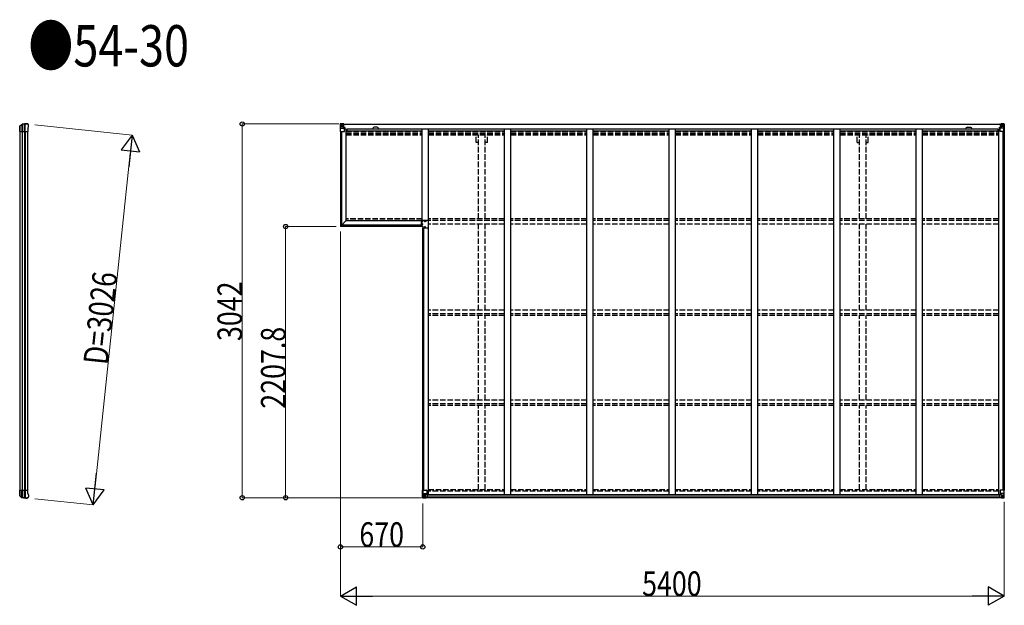
# Model space of a CAD drawing. Units: millimetres. Extents: x 0 to 67280, y 0 to 47520.
# Drawn here: x 47302 to 55314, y 12113 to 16879 of the extents above; entities that cross this region are included whole.
import ezdxf

# ---------------------------------------------------------------- set-up
doc = ezdxf.new("R2010")
doc.units = ezdxf.units.MM
doc.linetypes.add('YHIDDEN_1', pattern=[4, 3, -1])
for name, color, linetype, lineweight in [('FRONT_V1', 7, 'Continuous', 30), ('USER1', 3, 'Continuous', 13), ('YKK_11', 7, 'Continuous', 30), ('YKK_13', 4, 'Continuous', 30), ('YKK_A1', 4, 'Continuous', 30), ('YKK_D', 6, 'Continuous', 13)]:
    doc.layers.add(name, color=color, linetype=linetype, lineweight=lineweight)
doc.styles.add('text-b', font='extslim2.shx', dxfattribs={"width": 0.8, "bigfont": 'extfont2.shx'})

msp = doc.modelspace()

# ---------------------------------------------------------------- linework, layer by layer
at = {"layer": 'FRONT_V1', "ltscale": 1.5}
for p, q in [((49935, 16029.9), (55290, 16029.9)), ((49935, 16027.7), (55290, 16027.7)), ((49965, 15990.1), (55261, 15990.1)), ((49965, 15974.4), (50577.5, 15974.4)), ((50211, 16003.9), (50187, 16003.9)), ((50627.5, 15974.4), (51247.5, 15974.4)), ((51297.5, 15974.4), (51917.5, 15974.4)), ((51967.5, 15974.4), (52587.5, 15974.4)), ((52637.5, 15974.4), (53257.5, 15974.4)), ((53307.5, 15974.4), (53927.5, 15974.4)), ((53977.5, 15974.4), (54597.5, 15974.4)), ((54647.5, 15974.4), (55261, 15974.4)), ((55261, 15990.1), (55261, 15966.9))]:
    msp.add_line(p, q, dxfattribs=at)
at = {"layer": 'FRONT_V1'}
for p, q in [((55286, 12987.9), (50609, 12987.9)), ((55276, 13012.5), (50619, 13012.5)), ((55276, 13010.3), (50619, 13010.3)), ((55276, 13009.7), (50619, 13009.7)), ((55276, 12993.9), (50619, 12993.9))]:
    msp.add_line(p, q, dxfattribs=at)
at = {"layer": 'FRONT_V1', "ltscale": 1.5}
for centre, start, end in [((50187, 15990.9), 90, 183.52828), ((50211, 15990.9), 356.47172, 90)]:
    msp.add_arc(centre, 13, start, end, dxfattribs=at)
at = {"layer": 'YKK_11'}
for p, q in [((49935, 16029.9), (49935, 16027.1)), ((55290, 16027.1), (55290, 16029.9))]:
    msp.add_line(p, q, dxfattribs=at)
at = {"layer": 'YKK_13'}
for p, q in [((47303.5, 16015.2), (47320.6, 16027.1)), ((47304, 16014.2), (47321.2, 16025.5)), ((47324.1, 16026.3), (47324.1, 15968.9)), ((47340.7, 16028.8), (47340.7, 15968.9)), ((47346.5, 15968.9), (47346.5, 16029)), ((47363.2, 16031.9), (47365.1, 16031.8)), ((47367.8, 16030.1), (47367, 16030.9)), ((47371.7, 16026.2), (47367.8, 16030.1)), ((47371.7, 16026.2), (47371.7, 16026.2)), ((47302.2, 16004.7), (47302.3, 16004.9)), ((47302.2, 15979.2), (47302.2, 16004.7)), ((47302.3, 15978.9), (47302.2, 15979.2)), ((47302.3, 16004.9), (47302.3, 16012.7)), ((47302.3, 15968.9), (47302.3, 15978.9)), ((47302.3, 15968.9), (47367.2, 15968.9)), ((47302.5, 16012.5), (47302.5, 15968.9)), ((47319.6, 16024.4), (47319.6, 15968.9)), ((47367.2, 15995.6), (47372.9, 16007.9)), ((47367.2, 15995.6), (47367.2, 15968.9)), ((47372.9, 16007.9), (47372.9, 16007.9)), ((47373.2, 16009.1), (47373.2, 16022.7)), ((47373.2, 16022.7), (47373.2, 16022.7)), ((47373.2, 16009.1), (47373.2, 16009.1)), ((50570.5, 15234.7), (50570.5, 15194.7)), ((50581.5, 15234.7), (50570.5, 15234.7)), ((50628, 15245.7), (50581.5, 15245.7)), ((50581.5, 15234.7), (50581.5, 15245.7)), ((50598.5, 15241.7), (50598.8, 15241.7)), ((50598.5, 15235.7), (50598.8, 15235.7)), ((50628, 15183.7), (50628, 15245.7)), ((50581.5, 15194.7), (50570.5, 15194.7)), ((50574.5, 15215.4), (50574.5, 15217.7)), ((50580.5, 15217.7), (50580.5, 15215.4)), ((50581.5, 15194.7), (50581.5, 15183.7)), ((50581.5, 15183.7), (50628, 15183.7)), ((50602.5, 15193.7), (50602.1, 15193.7)), ((50602.5, 15187.7), (50602.1, 15187.7)), ((47302.3, 13038.8), (47302.2, 13038.6)), ((47302.2, 13038.6), (47302.2, 13013.1)), ((47302.2, 13013.1), (47302.3, 13012.8)), ((47302.3, 13048.8), (47367.2, 13048.8)), ((47302.3, 13048.8), (47302.3, 13038.8)), ((47302.3, 13012.8), (47302.3, 13005.1)), ((47302.5, 13005.2), (47302.5, 13048.8)), ((47303.5, 13002.6), (47320.6, 12990.6)), ((47304, 13003.6), (47321.2, 12992.3)), ((47319.6, 12993.4), (47319.6, 13048.8)), ((47324.1, 12991.5), (47324.1, 13048.8)), ((47340.7, 12988.9), (47340.7, 13048.8)), ((47346.5, 13048.8), (47346.5, 12988.8)), ((47363.2, 12985.8), (47365.1, 12986)), ((47367.8, 12987.6), (47367, 12986.8)), ((47367.2, 13022.2), (47367.2, 13048.8)), ((47367.2, 13022.2), (47372.9, 13009.9)), ((47371.7, 12991.5), (47367.8, 12987.6)), ((47371.7, 12991.5), (47371.7, 12991.5)), ((47372.9, 13009.9), (47372.9, 13009.9)), ((47373.2, 13008.6), (47373.2, 13008.6)), ((47373.2, 13008.6), (47373.2, 12995.1)), ((47373.2, 12995.1), (47373.2, 12995.1))]:
    msp.add_line(p, q, dxfattribs=at)
at = {"layer": 'YKK_13', "linetype": 'Continuous'}
for p, q in [((49910.5, 16029.9), (49910.5, 16029.8)), ((49910.5, 16029.8), (49910.5, 15969.1)), ((49911.4, 16030.9), (49920.5, 16031.4)), ((49911.4, 16030.9), (49911.4, 16030.9)), ((49911.4, 16030.8), (49911.4, 16030.9)), ((49920.4, 16031.2), (49912.4, 16030.8)), ((49913.3, 16029.8), (49913.3, 16029.7)), ((49913.3, 15969.1), (49913.3, 16029.7)), ((49917.3, 16026.4), (49914.5, 16030)), ((49920.5, 16031.4), (49932.5, 16032.1)), ((49932.5, 16032), (49920.5, 16031.3)), ((49939, 16032.5), (49932.5, 16032.1)), ((49932.5, 16006.1), (49932.5, 16032.1)), ((49932.5, 16031.3), (49939, 16031.7)), ((49934, 16026.4), (49932.5, 16026.4)), ((49939, 16031.1), (49934, 16031.1)), ((49934, 16031.1), (49934, 16005.7)), ((49939, 16030.7), (49934, 16030.6)), ((49934.5, 16026.1), (49934, 16026.1)), ((49934.1, 16024.8), (49938, 16024.8)), ((49934.4, 16025), (49934.4, 16025.2)), ((49934.4, 16025.2), (49934.5, 16025.2)), ((49934.5, 16025), (49934.4, 16025)), ((49942.5, 16027.1), (49934.5, 16027.1)), ((49934.5, 16027.1), (49934.5, 16025.2)), ((49942.5, 16027.1), (49934.5, 16027.1)), ((49934.5, 16026.1), (49942.5, 16026.1)), ((49944.5, 16025.2), (49934.5, 16025.2)), ((49949.5, 16025.1), (49934.5, 16025)), ((49938, 16005), (49938, 16025)), ((49939, 16031.7), (49939, 16032.5)), ((49939, 16031.1), (49939, 16031.7)), ((49939, 16031.1), (49939, 16030.7)), ((49939, 16030.7), (49939, 16029.9)), ((49942.5, 16026.1), (49942.5, 16027.7)), ((49944, 16030.3), (49944, 16029.9)), ((49944.3, 16030.3), (49944, 16030.3)), ((49944.3, 16030.3), (49945.9, 16029.9)), ((49944.5, 16026.8), (49949.5, 16026.8)), ((49944.5, 16025.2), (49944.5, 16026.8)), ((49944.5, 16025.2), (49950.5, 16025.3)), ((49944.5, 16025.2), (49944.5, 16025.2)), ((49949.5, 16027.7), (49949.5, 16026.8)), ((49949.5, 16026.8), (49950.5, 16026.8)), ((49950.5, 16026.8), (49950.5, 16027.7)), ((49950.5, 16026.8), (49950.5, 16025.3)), ((49950.5, 16025.2), (49950.5, 16025.3)), ((55274.5, 16026.8), (55274.5, 16027.7)), ((55275.5, 16026.8), (55274.5, 16026.8)), ((55274.5, 16026.8), (55274.5, 16025.3)), ((55280.5, 16025.2), (55274.5, 16025.3)), ((55274.5, 16025.2), (55274.5, 16025.3)), ((55275.5, 16027.7), (55275.5, 16026.8)), ((55280.5, 16026.8), (55275.5, 16026.8)), ((55275.5, 16025.1), (55290.5, 16025)), ((55280.7, 16030.3), (55279, 16029.9)), ((55280.5, 16025.2), (55280.5, 16026.8)), ((55280.5, 16025.2), (55290.5, 16025.2)), ((55280.5, 16025.2), (55280.5, 16025.2)), ((55280.7, 16030.3), (55281, 16030.3)), ((55281, 16030.3), (55281, 16029.9)), ((55282.5, 16026.1), (55282.5, 16027.7)), ((55282.5, 16027.1), (55290.5, 16027.1)), ((55282.5, 16027.1), (55290.5, 16027.1)), ((55290.5, 16026.1), (55282.5, 16026.1)), ((55286, 16032.5), (55292.5, 16032.1)), ((55286, 16031.7), (55286, 16032.5)), ((55292.5, 16031.3), (55286, 16031.7)), ((55286, 16031.1), (55286, 16031.7)), ((55286, 16031.1), (55291, 16031.1)), ((55286, 16031.1), (55286, 16030.7)), ((55286, 16030.7), (55291, 16030.6)), ((55286, 16030.7), (55286, 16029.9)), ((55287, 16005), (55287, 16025)), ((55290.8, 16024.8), (55287, 16024.8)), ((55290.5, 16027.1), (55290.5, 16025.2)), ((55290.5, 16026.1), (55291, 16026.1)), ((55290.5, 16025), (55290.5, 16025.2)), ((55290.5, 16025.2), (55290.5, 16025.2)), ((55290.5, 16025), (55290.5, 16025)), ((55291, 16031.1), (55291, 16005.7)), ((55291, 16026.4), (55292.5, 16026.4)), ((55292.5, 16006.1), (55292.5, 16032.1)), ((55304.5, 16031.4), (55292.5, 16032.1)), ((55292.5, 16032), (55304.5, 16031.3)), ((55313.5, 16030.9), (55304.5, 16031.4)), ((55304.5, 16031.2), (55312.5, 16030.8)), ((55307.6, 16026.4), (55310.4, 16030)), ((55311.6, 16029.8), (55311.6, 16029.7)), ((55311.6, 15969.1), (55311.6, 16029.7)), ((55313.5, 16030.9), (55313.5, 16030.9)), ((55313.5, 16030.8), (55313.5, 16030.9)), ((55314.5, 16029.9), (55314.5, 16029.8)), ((55314.5, 16029.8), (55314.5, 15969.1)), ((49910.5, 15969.1), (49913.3, 15969.1)), ((49913.3, 15969.1), (49943.5, 15969.1)), ((49913.8, 15996), (49918, 16008.1)), ((49913.8, 15996), (49920.5, 15995.8)), ((49918.1, 16022.9), (49920.5, 16022.9)), ((49918.1, 16009.4), (49918.1, 16022.9)), ((49920.5, 16009.3), (49918.1, 16009.4)), ((49920.5, 16022.9), (49932.5, 16022.9)), ((49920.5, 16009.3), (49932.5, 16009.3)), ((49920.5, 16009.3), (49920.5, 16009.3)), ((49920.5, 15995.8), (49944.5, 15995.8)), ((49923.1, 16016.7), (49923.1, 16017.6)), ((49923.1, 16017.6), (49924, 16017.6)), ((49924, 16016.7), (49923.1, 16016.7)), ((49925, 16018.6), (49925, 16019.5)), ((49925, 16019.5), (49925.9, 16019.5)), ((49925, 16014.7), (49925, 16015.7)), ((49925.9, 16014.7), (49925, 16014.7)), ((49925.9, 16019.5), (49925.9, 16018.6)), ((49925.9, 16015.7), (49925.9, 16014.7)), ((49926.9, 16017.6), (49927.9, 16017.6)), ((49927.9, 16016.7), (49926.9, 16016.7)), ((49927.9, 16017.6), (49927.9, 16016.7)), ((49931.5, 16022.9), (49932.5, 16022.9)), ((49934, 16022.9), (49932.5, 16022.9)), ((49934, 16009.3), (49932.5, 16009.3)), ((49933.3, 16005.8), (49943.6, 16004.1)), ((49933.3, 16005.2), (49933.3, 16005.8)), ((49943.6, 16003.5), (49933.3, 16005.2)), ((49938, 16021.2), (49934, 16021.2)), ((49938, 16012.9), (49934, 16012.9)), ((49943.6, 16004.1), (49943.6, 16003.5)), ((49943.9, 16004.1), (49948, 16004)), ((49944.5, 15970.1), (49944.5, 16003.2)), ((49948, 16002.3), (49944.5, 16002.3)), ((49949, 15992.1), (49944.5, 15992.1)), ((49948, 16004), (49948, 16002.3)), ((49949, 16004), (49948, 16004)), ((49948, 16002.3), (49949, 16002.3)), ((49949, 15987.8), (49949, 16004)), ((55276, 16004), (55277, 16004)), ((55276, 15987.8), (55276, 16004)), ((55277, 16002.3), (55276, 16002.3)), ((55276, 15992.1), (55280.5, 15992.1)), ((55281, 16004.1), (55277, 16004)), ((55277, 16004), (55277, 16002.3)), ((55277, 16002.3), (55280.5, 16002.3)), ((55280.5, 15970.1), (55280.5, 16003.2)), ((55304.5, 15995.8), (55280.5, 15995.8)), ((55291.6, 16005.8), (55281.3, 16004.1)), ((55281.3, 16003.5), (55291.6, 16005.2)), ((55281.3, 16004.1), (55281.3, 16003.5)), ((55311.6, 15969.1), (55281.5, 15969.1)), ((55287, 16021.2), (55291, 16021.2)), ((55287, 16012.9), (55291, 16012.9)), ((55291, 16022.9), (55292.5, 16022.9)), ((55291, 16009.3), (55292.5, 16009.3)), ((55291.6, 16005.2), (55291.6, 16005.8)), ((55293.5, 16022.9), (55292.5, 16022.9)), ((55304.5, 16022.9), (55292.5, 16022.9)), ((55304.5, 16009.3), (55292.5, 16009.3)), ((55298, 16017.6), (55297.1, 16017.6)), ((55297.1, 16017.6), (55297.1, 16016.7)), ((55297.1, 16016.7), (55298, 16016.7)), ((55299.9, 16019.5), (55299, 16019.5)), ((55299, 16019.5), (55299, 16018.6)), ((55299, 16015.7), (55299, 16014.7)), ((55299, 16014.7), (55299.9, 16014.7)), ((55299.9, 16018.6), (55299.9, 16019.5)), ((55299.9, 16014.7), (55299.9, 16015.7)), ((55301.9, 16017.6), (55300.9, 16017.6)), ((55300.9, 16016.7), (55301.9, 16016.7)), ((55301.9, 16016.7), (55301.9, 16017.6)), ((55306.8, 16022.9), (55304.5, 16022.9)), ((55304.5, 16009.3), (55306.8, 16009.4)), ((55304.5, 16009.3), (55304.5, 16009.3)), ((55311.1, 15996), (55304.5, 15995.8)), ((55306.8, 16009.4), (55306.8, 16022.9)), ((55311.1, 15996), (55306.9, 16008.1)), ((55314.5, 15969.1), (55311.6, 15969.1)), ((50580.5, 13049.7), (50613.5, 13049.7)), ((50580.5, 12989), (50580.5, 13049.7)), ((50581.4, 12988), (50590.5, 12987.4)), ((50581.4, 12988), (50581.4, 12988)), ((50590.4, 12987.6), (50582.4, 12988.1)), ((50583.3, 13049.7), (50583.3, 12989.1)), ((50583.3, 12989.1), (50583.3, 12989.1)), ((50583.8, 13022.8), (50590.5, 13023)), ((50583.8, 13022.8), (50588, 13010.7)), ((50587.3, 12992.5), (50584.5, 12988.8)), ((50588.1, 13009.5), (50588.1, 12996)), ((50590.5, 13009.5), (50588.1, 13009.5)), ((50588.1, 12996), (50590.5, 12996)), ((50590.5, 13023), (50614.5, 13023)), ((50590.5, 13009.5), (50590.5, 13009.5)), ((50602.5, 13009.5), (50590.5, 13009.5)), ((50590.5, 12996), (50602.5, 12996)), ((50602.5, 12986.8), (50590.5, 12987.6)), ((50590.5, 12987.4), (50609, 12986.3)), ((50593.1, 13001.2), (50593.1, 13002.2)), ((50593.1, 13002.2), (50594, 13002.2)), ((50594, 13001.2), (50593.1, 13001.2)), ((50595, 13004.1), (50595.9, 13004.1)), ((50595, 13003.2), (50595, 13004.1)), ((50595, 12999.3), (50595, 13000.3)), ((50595.9, 12999.3), (50595, 12999.3)), ((50595.9, 13004.1), (50595.9, 13003.2)), ((50595.9, 13000.3), (50595.9, 12999.3)), ((50596.9, 13002.2), (50597.9, 13002.2)), ((50597.9, 13001.2), (50596.9, 13001.2)), ((50597.9, 13002.2), (50597.9, 13001.2)), ((50602.5, 13013.5), (50609, 13013.5)), ((50602.5, 13013.5), (50602.5, 12986.7)), ((50613.6, 13015.4), (50603.3, 13013.7)), ((50603.3, 13013.7), (50603.3, 13013.5)), ((50606, 13013.5), (50613.6, 13014.7)), ((50609, 13013.5), (50618, 13013.5)), ((50618.9, 12992.3), (50609, 12992.3)), ((50609, 12986.3), (50609, 12992.3)), ((50618, 12991.7), (50609, 12991.6)), ((50613.6, 13014.7), (50613.6, 13015.4)), ((50614.5, 13048.7), (50614.5, 13015.6)), ((50619, 12992.4), (50618.9, 12992.3)), ((50619, 13012.6), (50619, 12992.4)), ((55276, 13012.6), (55276, 12992.4)), ((55276, 12992.4), (55276, 12992.3)), ((55276, 12992.3), (55286, 12992.3)), ((55286, 13013.5), (55277, 13013.5)), ((55277, 12991.7), (55286, 12991.6)), ((55280.5, 13048.7), (55280.5, 13015.6)), ((55304.5, 13023), (55280.5, 13023)), ((55281.3, 13015.4), (55291.6, 13013.7)), ((55281.3, 13014.7), (55281.3, 13015.4)), ((55288.9, 13013.5), (55281.3, 13014.7)), ((55314.5, 13049.7), (55281.5, 13049.7)), ((55292.5, 13013.5), (55286, 13013.5)), ((55286, 12986.3), (55286, 12992.3)), ((55304.5, 12987.4), (55286, 12986.3)), ((55291.6, 13013.7), (55291.6, 13013.5)), ((55292.5, 13013.5), (55292.5, 12986.7)), ((55292.5, 13009.5), (55304.5, 13009.5)), ((55304.5, 12996), (55292.5, 12996)), ((55292.5, 12986.8), (55304.5, 12987.6)), ((55298, 13002.2), (55297.1, 13002.2)), ((55297.1, 13002.2), (55297.1, 13001.2)), ((55297.1, 13001.2), (55298, 13001.2)), ((55299.9, 13004.1), (55299, 13004.1)), ((55299, 13004.1), (55299, 13003.2)), ((55299, 13000.3), (55299, 12999.3)), ((55299, 12999.3), (55299.9, 12999.3)), ((55299.9, 13003.2), (55299.9, 13004.1)), ((55299.9, 12999.3), (55299.9, 13000.3)), ((55301.9, 13002.2), (55300.9, 13002.2)), ((55300.9, 13001.2), (55301.9, 13001.2)), ((55301.9, 13001.2), (55301.9, 13002.2)), ((55311.1, 13022.8), (55304.5, 13023)), ((55304.5, 13009.5), (55304.5, 13009.5)), ((55304.5, 13009.5), (55306.8, 13009.5)), ((55306.8, 12996), (55304.5, 12996)), ((55304.5, 12987.6), (55312.5, 12988.1)), ((55313.5, 12988), (55304.5, 12987.4)), ((55306.8, 13009.5), (55306.8, 12996)), ((55311.1, 13022.8), (55306.9, 13010.7)), ((55307.6, 12992.5), (55310.4, 12988.8)), ((55311.6, 13049.7), (55311.6, 12989.1)), ((55311.6, 12989.1), (55311.6, 12989.1)), ((55313.5, 12988), (55313.5, 12988)), ((55314.5, 12989), (55314.5, 13049.7))]:
    msp.add_line(p, q, dxfattribs=at)
at = {"layer": 'YKK_13', "linetype": 'Continuous', "ltscale": 0.5}
for p, q in [((50600.1, 15239), (50600.1, 15238.3)), ((50600.1, 15239), (50601.6, 15239)), ((50600.1, 15238.3), (50601.6, 15238.3)), ((50602.1, 15241), (50602.8, 15241)), ((50602.1, 15241), (50602.1, 15239.5)), ((50602.1, 15237.8), (50602.1, 15236.3)), ((50602.1, 15236.3), (50602.8, 15236.3)), ((50602.8, 15241), (50602.8, 15239.5)), ((50602.8, 15237.8), (50602.8, 15236.3)), ((50603.3, 15239), (50604.8, 15239)), ((50603.3, 15238.3), (50604.8, 15238.3)), ((50604.8, 15239), (50604.8, 15238.3)), ((50575.1, 15212), (50575.1, 15211.3)), ((50575.1, 15212), (50576.6, 15212)), ((50575.1, 15211.3), (50576.6, 15211.3)), ((50577.1, 15214), (50577.8, 15214)), ((50577.1, 15214), (50577.1, 15212.5)), ((50577.1, 15210.8), (50577.1, 15209.3)), ((50577.1, 15209.3), (50577.8, 15209.3)), ((50577.8, 15214), (50577.8, 15212.5)), ((50577.8, 15210.8), (50577.8, 15209.3)), ((50578.3, 15212), (50579.8, 15212)), ((50578.3, 15211.3), (50579.8, 15211.3)), ((50579.8, 15212), (50579.8, 15211.3)), ((50596.1, 15191), (50596.1, 15190.3)), ((50596.1, 15191), (50597.6, 15191)), ((50596.1, 15190.3), (50597.6, 15190.3)), ((50598.1, 15193), (50598.8, 15193)), ((50598.1, 15193), (50598.1, 15191.5)), ((50598.1, 15189.8), (50598.1, 15188.3)), ((50598.1, 15188.3), (50598.8, 15188.3)), ((50598.8, 15193), (50598.8, 15191.5)), ((50598.8, 15189.8), (50598.8, 15188.3)), ((50599.3, 15191), (50600.8, 15191)), ((50599.3, 15190.3), (50600.8, 15190.3)), ((50600.8, 15191), (50600.8, 15190.3))]:
    msp.add_line(p, q, dxfattribs=at)
at = {"layer": 'YKK_13', "linetype": 'Continuous'}
for centre in [(49925.5, 16017.1), (55299.5, 16017.1), (50595.5, 13001.7), (55299.5, 13001.7)]:
    msp.add_circle(centre, 5.3, dxfattribs=at)
at = {"layer": 'YKK_13', "linetype": 'Continuous', "ltscale": 0.5}
for centre in [(50602.5, 15238.7), (50577.5, 15211.7), (50598.5, 15190.7)]:
    msp.add_circle(centre, 4.75, dxfattribs=at)
at = {"layer": 'YKK_13'}
for centre, radius, start, end in [((47322.3, 16024.7), 3, 101.86084, 125), ((47322.9, 16023), 3, 101.79991, 123.30889), ((47363.2, 15829.9), 202, 90, 101.86084), ((47363.2, 15829.9), 200.2, 96.46117, 101.79991), ((47340.6, 16031.6), 2.74, 271.56588, 276.97849), ((47339.3, 16028.9), 1.35, 358.08073, 0.8395), ((47343.9, 16074.2), 45.3, 270.35482, 273.32878), ((47361.9, 15837.2), 192.4, 89.42422, 94.5729), ((47368.2, 16022.7), 5, 0.04426, 44.95574), ((47305.2, 16012.7), 2.99, 124.99261, 170.7283), ((47370.2, 16009.1), 3, 335.02369, 359.97631), ((50598.5, 15238.7), 3, 90, 270), ((50577.5, 15217.7), 3, 0, 180), ((50602.5, 15190.7), 3, 270, 90), ((47305.2, 13005.1), 2.99, 189.2717, 235.00739), ((47322.3, 12993.1), 3, 235, 258.13916), ((47322.9, 12994.8), 3, 236.69111, 258.20009), ((47363.2, 13187.8), 202, 258.13916, 270), ((47363.2, 13187.8), 200.2, 258.20009, 263.53883), ((47339.3, 12988.9), 1.35, 359.1605, 1.91927), ((47340.6, 12986.1), 2.74, 83.02151, 88.43412), ((47343.9, 12943.5), 45.3, 86.67122, 89.64518), ((47361.9, 13180.6), 192.4, 265.4271, 270.57578), ((47368.2, 12995.1), 5, 315.04426, 359.95574), ((47370.2, 13008.6), 3, 0.02369, 24.97631)]:
    msp.add_arc(centre, radius, start, end, dxfattribs=at)
at = {"layer": 'YKK_13', "linetype": 'Continuous'}
for centre, radius, start, end in [((49911.5, 16029.9), 0.999, 93.4424, 179.95083), ((49911.5, 16029.9), 1, 93.50017, 180.00079), ((49911.5, 16029.8), 0.999, 93.4424, 179.95083), ((49912.6, 16043.5), 12.7, 269.24466, 275.10311), ((49914.6, 16029.9), 1.28, 131.17831, 182.45895), ((49934.5, 16027.6), 0.5, 180.00109, 270.00109), ((49934.5, 16027.6), 0.5, 179.99802, 269.99691), ((49934.5, 16024.7), 0.5, 90.52895, 180.04464), ((49934.5, 16024.5), 0.513, 91.88028, 181.04707), ((49949.6, 16032.8), 7.69, 268.96999, 276.43426), ((55275.3, 16032.8), 7.69, 263.56574, 271.03001), ((55290.5, 16027.6), 0.5, 269.99891, 359.99891), ((55290.5, 16027.6), 0.5, 270.00309, 0.00198), ((55290.5, 16024.7), 0.5, 359.95536, 89.47105), ((55290.4, 16024.5), 0.513, 358.95293, 88.11972), ((55310.3, 16029.9), 1.28, 357.54105, 48.82169), ((55312.3, 16043.5), 12.7, 264.89689, 270.75534), ((55313.5, 16029.9), 0.999, 0.04917, 86.5576), ((55313.5, 16029.9), 1, 359.99921, 86.49983), ((55313.5, 16029.8), 0.999, 0.04917, 86.5576), ((49924, 16018.6), 0.96, 270, 0), ((49924, 16015.7), 0.96, 0, 90), ((49926.9, 16018.6), 0.96, 180, 270), ((49926.9, 16015.7), 0.96, 90, 180), ((49933.4, 16006.7), 0.937, 182.32209, 263.26766), ((49933.4, 16006.1), 0.937, 182.32209, 263.26766), ((49943.5, 15970.1), 1, 270, 0), ((49943.5, 16003.2), 0.937, 2.32209, 83.26766), ((49943.5, 16002.6), 0.937, 2.32209, 83.26766), ((55281.4, 16003.2), 0.937, 96.73234, 177.67791), ((55281.4, 16002.6), 0.937, 96.73234, 177.67791), ((55281.5, 15970.1), 1, 180, 270), ((55291.5, 16006.7), 0.937, 276.73234, 357.67791), ((55291.5, 16006.1), 0.937, 276.73234, 357.67791), ((55298, 16018.6), 0.96, 270, 0), ((55298, 16015.7), 0.96, 0, 90), ((55300.9, 16018.6), 0.96, 180, 270), ((55300.9, 16015.7), 0.96, 90, 180), ((50581.5, 12989), 0.999, 180.04917, 266.5576), ((50581.5, 12989), 1, 179.99921, 266.49983), ((50581.5, 12989), 0.999, 180.04917, 266.5576), ((50582.6, 12975.4), 12.7, 84.89689, 90.75534), ((50584.6, 12989), 1.28, 177.54105, 228.82169), ((50594, 13003.2), 0.96, 270, 0), ((50594, 13000.3), 0.96, 0, 90), ((50596.9, 13003.2), 0.96, 180, 270), ((50596.9, 13000.3), 0.96, 90, 180), ((50603.4, 13012.8), 0.937, 96.73234, 129.06602), ((50613.5, 13048.7), 1, 0, 90), ((50613.5, 13016.3), 0.937, 276.73234, 357.67791), ((50613.5, 13015.7), 0.937, 276.73234, 357.67791), ((55281.5, 13048.7), 1, 90, 180), ((55281.4, 13016.3), 0.937, 182.32209, 263.26766), ((55281.4, 13015.7), 0.937, 182.32209, 263.26766), ((55291.5, 13012.8), 0.937, 50.93398, 83.26766), ((55298, 13003.2), 0.96, 270, 0), ((55298, 13000.3), 0.96, 0, 90), ((55300.9, 13003.2), 0.96, 180, 270), ((55300.9, 13000.3), 0.96, 90, 180), ((55310.3, 12989), 1.28, 311.17831, 2.45895), ((55312.3, 12975.4), 12.7, 89.24466, 95.10311), ((55313.5, 12989), 0.999, 273.4424, 359.95083), ((55313.5, 12989), 1, 273.50017, 0.00079), ((55313.5, 12989), 0.999, 273.4424, 359.95083)]:
    msp.add_arc(centre, radius, start, end, dxfattribs=at)
at = {"layer": 'YKK_13', "linetype": 'Continuous', "ltscale": 0.5}
for centre, start, end in [((50601.6, 15239.5), 270, 0), ((50601.6, 15237.8), 0, 90), ((50603.3, 15239.5), 180, 270), ((50603.3, 15237.8), 90, 180), ((50576.6, 15212.5), 270, 0), ((50576.6, 15210.8), 0, 90), ((50578.3, 15212.5), 180, 270), ((50578.3, 15210.8), 90, 180), ((50597.6, 15191.5), 270, 0), ((50597.6, 15189.8), 0, 90), ((50599.3, 15191.5), 180, 270), ((50599.3, 15189.8), 90, 180)]:
    msp.add_arc(centre, 0.5, start, end, dxfattribs=at)
at = {"layer": 'YKK_13', "extrusion": (0, 0, -1)}
for centre, major_axis, ratio, start_param, end_param in [((47341.1, 15829.9), (200.1, 0), 0.994373, 4.711379, 4.727754), ((47363.8, 16029.7), (5.97, -0.24), 0.020485, 0.671432, 1.569131), ((47364.9, 16028.8), (2.13, -2.13), 0.995767, 3.985972, 4.712389), ((47368.9, 16024.8), (-1.92, 5.71), 0.24881, 0.460585, 0.464104), ((47305.4, 16012.6), (-2.46, 3.29), 0.650902, 5.256145, 5.328955), ((47305.3, 16012.6), (-2.67, 1.39), 0.997631, 5.80419, 5.892948), ((47305.5, 16012.5), (3, 0.2), 0.642905, 3.245938, 4.203928), ((47305.5, 16015), (3, 1.4), 0.040856, 2.113504, 2.141625)]:
    msp.add_ellipse(centre, major_axis=major_axis, ratio=ratio, start_param=start_param, end_param=end_param, dxfattribs=at)
at = {"layer": 'YKK_13', "linetype": 'Continuous', "extrusion": (0, 0, -1)}
for centre, major_axis, ratio, start_param, end_param in [((50112.4, 16043.2), (201, 12.4), 0.060933, 3.14534, 3.145839), ((49913.4, 16030.9), (2, 0.12), 0.060933, 2.071256, 3.14534), ((49913.6, 16027.8), (-0.02, 3), 0.466854, 0.125683, 0.759696), ((49915.3, 16022.8), (0.03, 5), 0.573921, 0.767272, 1.551125), ((49914.6, 15998.4), (0.85, 2.32), 0.403757, 3.00878, 3.974439), ((49916.7, 16009.4), (0, 3), 0.468246, 1.577288, 2.012794), ((49838.7, 16022.9), (81.7, 0), 0.061163, 6.282413, 6.283185), ((55277, 13012.6), (-1, -0.021), 0.906239, 0.018705, 1.589501), ((55277, 12992.4), (-1, 0.012), 0.707053, 4.703664, 6.124411), ((55386.2, 12996), (-81.7, 0), 0.061163, 6.282413, 6.283185), ((55308.2, 13009.5), (0, -3), 0.468246, 1.577288, 2.012794), ((55309.7, 12996.1), (-0.03, -5), 0.573921, 0.767272, 1.551125), ((55311.3, 12991), (0.02, -3), 0.466854, 0.125683, 0.759696), ((55310.3, 13020.5), (-0.85, -2.32), 0.403757, 3.00878, 3.974439), ((55311.5, 12987.9), (-2, -0.12), 0.060933, 2.071256, 3.14534), ((55112.5, 12975.7), (-201, -12.4), 0.060933, 3.14534, 3.145839)]:
    msp.add_ellipse(centre, major_axis=major_axis, ratio=ratio, start_param=start_param, end_param=end_param, dxfattribs=at)
at = {"layer": 'YKK_13', "linetype": 'Continuous'}
for centre, major_axis, ratio, start_param, end_param in [((55309.7, 16022.8), (-0.03, 5), 0.573921, 0.767272, 1.551125), ((55311.3, 16027.8), (0.02, 3), 0.466854, 0.125683, 0.759696), ((55311.5, 16030.9), (-2, 0.12), 0.060933, 2.071256, 3.14534), ((55112.5, 16043.2), (-201, 12.4), 0.060933, 3.14534, 3.145839), ((55386.2, 16022.9), (-81.7, 0), 0.061163, 6.282413, 6.283185), ((55308.2, 16009.4), (0, 3), 0.468246, 1.577288, 2.012794), ((55310.3, 15998.4), (-0.85, 2.32), 0.403757, 3.00878, 3.974439), ((50583.4, 12987.9), (2, -0.12), 0.060933, 2.071256, 3.14534), ((50782.4, 12975.7), (201, -12.4), 0.060933, 3.14534, 3.145839), ((50584.6, 13020.5), (0.85, -2.32), 0.403757, 3.00878, 3.974439), ((50583.6, 12991), (-0.02, -3), 0.466854, 0.125683, 0.759696), ((50585.3, 12996.1), (0.03, -5), 0.573921, 0.767272, 1.551125), ((50586.7, 13009.5), (0, -3), 0.468246, 1.577288, 2.012794), ((50508.7, 12996), (81.7, 0), 0.061163, 6.282413, 6.283185), ((50618, 13012.6), (1, -0.021), 0.906239, 0.018705, 1.589501), ((50618, 12992.4), (1, 0.012), 0.707053, 4.703664, 6.124411)]:
    msp.add_ellipse(centre, major_axis=major_axis, ratio=ratio, start_param=start_param, end_param=end_param, dxfattribs=at)
at = {"layer": 'YKK_13'}
for centre, major_axis, ratio, start_param, end_param in [((47305.4, 13005.2), (-2.46, -3.29), 0.650902, 5.256145, 5.328955), ((47305.3, 13005.1), (-2.67, -1.39), 0.997631, 5.80419, 5.892948), ((47305.5, 13005.2), (3, -0.2), 0.642905, 3.245938, 4.203928), ((47305.5, 13002.8), (3, -1.4), 0.040856, 2.113504, 2.141625), ((47341.1, 13187.8), (200.1, 0), 0.994373, 4.711379, 4.727754), ((47363.8, 12988), (5.97, 0.24), 0.020485, 0.671432, 1.569131), ((47364.9, 12989), (2.13, 2.13), 0.995767, 3.985972, 4.712389), ((47368.9, 12992.9), (-1.92, -5.71), 0.24881, 0.460585, 0.464104)]:
    msp.add_ellipse(centre, major_axis=major_axis, ratio=ratio, start_param=start_param, end_param=end_param, dxfattribs=at)
at = {"layer": 'YKK_A1'}
for p, q in [((47305.2, 13048.8), (47305.2, 15968.9)), ((47322, 15968.9), (47322, 13048.8)), ((47342, 15968.9), (47342, 13048.8)), ((47346.2, 15968.9), (47346.2, 13048.8)), ((47365.2, 15968.9), (47365.2, 13048.8)), ((49912.5, 15969.1), (49912.5, 15195.7)), ((49922.2, 15969.1), (49922.2, 15205.4)), ((49957.5, 15987.8), (49944.5, 15987.8)), ((49957.5, 15987.8), (49957.5, 15240.7)), ((50577.5, 15234.7), (50577.5, 15990.1)), ((50627.5, 15245.7), (50627.5, 15990.1)), ((51247.5, 13012.5), (51247.5, 15990.1)), ((51297.5, 13012.5), (51297.5, 15990.1)), ((51917.5, 13012.5), (51917.5, 15990.1)), ((51967.5, 13012.5), (51967.5, 15990.1)), ((52587.5, 13012.5), (52587.5, 15990.1)), ((52637.5, 13012.5), (52637.5, 15990.1)), ((53257.5, 13012.5), (53257.5, 15990.1)), ((53307.5, 13012.5), (53307.5, 15990.1)), ((53927.5, 13012.5), (53927.5, 15990.1)), ((53977.5, 13012.5), (53977.5, 15990.1)), ((54597.5, 13012.5), (54597.5, 15990.1)), ((54647.5, 13012.5), (54647.5, 15990.1)), ((55267.5, 15987.8), (55267.5, 13012.5)), ((55267.5, 15987.8), (55280.5, 15987.8)), ((55302.8, 15969.1), (55302.8, 13049.7)), ((55312.5, 15969.1), (55312.5, 13049.7)), ((49912.5, 15195.7), (49957.5, 15240.7)), ((50577, 15240.7), (49957.5, 15240.7)), ((50577, 15234.7), (50577, 15240.7)), ((50570.5, 15195.7), (49912.5, 15195.7)), ((50570.5, 15204.7), (49921.5, 15204.7)), ((50570.5, 15205.4), (49922.2, 15205.4)), ((50582.5, 13049.7), (50582.5, 15183.7)), ((50591.5, 13049.7), (50591.5, 15183.7)), ((50592.2, 13049.7), (50592.2, 15183.7)), ((50627.5, 13012.5), (50627.5, 15183.7))]:
    msp.add_line(p, q, dxfattribs=at)
at = {"layer": 'YKK_A1', "linetype": 'YHIDDEN_1', "ltscale": 15}
for p, q in [((49957.5, 15966.9), (50577.5, 15966.9)), ((49957.5, 15953.9), (50577.5, 15953.9)), ((50627.5, 15966.9), (51247.5, 15966.9)), ((50627.5, 15953.9), (51247.5, 15953.9)), ((51297.5, 15966.9), (51917.5, 15966.9)), ((51297.5, 15953.9), (51917.5, 15953.9)), ((51967.5, 15966.9), (52587.5, 15966.9)), ((51967.5, 15953.9), (52587.5, 15953.9)), ((52637.5, 15966.9), (53257.5, 15966.9)), ((52637.5, 15953.9), (53257.5, 15953.9)), ((53307.5, 15966.9), (53927.5, 15966.9)), ((53307.5, 15953.9), (53927.5, 15953.9)), ((53977.5, 15966.9), (54597.5, 15966.9)), ((53977.5, 15953.9), (54597.5, 15953.9)), ((54647.5, 15966.9), (55267.5, 15966.9)), ((54647.5, 15953.9), (55267.5, 15953.9)), ((49957.5, 15940.9), (50577.5, 15940.9)), ((50627.5, 15940.9), (51247.5, 15940.9)), ((51017.3, 15879.3), (51017.3, 15940.9)), ((51035, 15879.3), (51017.3, 15879.3)), ((51035, 15258.7), (51035, 15940.9)), ((51090, 15258.7), (51090, 15940.9)), ((51107.7, 15879.3), (51090, 15879.3)), ((51107.7, 15879.3), (51107.7, 15940.9)), ((51297.5, 15940.9), (51917.5, 15940.9)), ((51967.5, 15940.9), (52587.5, 15940.9)), ((52637.5, 15940.9), (53257.5, 15940.9)), ((53307.5, 15940.9), (53927.5, 15940.9)), ((53977.5, 15940.9), (54597.5, 15940.9)), ((54117.3, 15879.3), (54117.3, 15940.9)), ((54117.3, 15879.3), (54135, 15879.3)), ((54135, 15258.7), (54135, 15940.9)), ((54190, 15258.7), (54190, 15940.9)), ((54190, 15879.3), (54207.7, 15879.3)), ((54207.7, 15879.3), (54207.7, 15940.9)), ((54647.5, 15940.9), (55267.5, 15940.9)), ((50577.5, 15258.7), (49957.5, 15258.7)), ((50577.5, 15245.7), (49957.5, 15245.7)), ((51247.5, 15258.7), (50627.5, 15258.7)), ((51247.5, 15245.7), (50627.5, 15245.7)), ((51917.5, 15258.7), (51297.5, 15258.7)), ((51917.5, 15245.7), (51297.5, 15245.7)), ((52587.5, 15258.7), (51967.5, 15258.7)), ((52587.5, 15245.7), (51967.5, 15245.7)), ((53257.5, 15258.7), (52637.5, 15258.7)), ((53257.5, 15245.7), (52637.5, 15245.7)), ((53927.5, 15258.7), (53307.5, 15258.7)), ((53927.5, 15245.7), (53307.5, 15245.7)), ((54597.5, 15258.7), (53977.5, 15258.7)), ((54597.5, 15245.7), (53977.5, 15245.7)), ((55267.5, 15258.7), (54647.5, 15258.7)), ((55267.5, 15245.7), (54647.5, 15245.7)), ((51247.5, 15215.7), (50627.5, 15215.7)), ((51035, 14514.4), (51035, 15215.7)), ((51090, 14514.4), (51090, 15215.7)), ((51917.5, 15215.7), (51297.5, 15215.7)), ((52587.5, 15215.7), (51967.5, 15215.7)), ((53257.5, 15215.7), (52637.5, 15215.7)), ((53927.5, 15215.7), (53307.5, 15215.7)), ((54597.5, 15215.7), (53977.5, 15215.7)), ((54135, 14514.4), (54135, 15215.7)), ((54190, 14514.4), (54190, 15215.7)), ((55267.5, 15215.7), (54647.5, 15215.7)), ((51247.5, 14514.4), (50627.5, 14514.4)), ((51917.5, 14514.4), (51297.5, 14514.4)), ((52587.5, 14514.4), (51967.5, 14514.4)), ((53257.5, 14514.4), (52637.5, 14514.4)), ((53927.5, 14514.4), (53307.5, 14514.4)), ((54597.5, 14514.4), (53977.5, 14514.4)), ((55267.5, 14514.4), (54647.5, 14514.4)), ((51247.5, 14484.4), (50627.5, 14484.4)), ((51247.5, 14471.4), (50627.5, 14471.4)), ((51035, 13783.2), (51035, 14471.4)), ((51090, 13783.2), (51090, 14471.4)), ((51917.5, 14484.4), (51297.5, 14484.4)), ((51917.5, 14471.4), (51297.5, 14471.4)), ((52587.5, 14484.4), (51967.5, 14484.4)), ((52587.5, 14471.4), (51967.5, 14471.4)), ((53257.5, 14484.4), (52637.5, 14484.4)), ((53257.5, 14471.4), (52637.5, 14471.4)), ((53927.5, 14484.4), (53307.5, 14484.4)), ((53927.5, 14471.4), (53307.5, 14471.4)), ((54597.5, 14484.4), (53977.5, 14484.4)), ((54597.5, 14471.4), (53977.5, 14471.4)), ((54135, 13783.2), (54135, 14471.4)), ((54190, 13783.2), (54190, 14471.4)), ((55267.5, 14484.4), (54647.5, 14484.4)), ((55267.5, 14471.4), (54647.5, 14471.4)), ((51247.5, 13783.2), (50627.5, 13783.2)), ((51917.5, 13783.2), (51297.5, 13783.2)), ((52587.5, 13783.2), (51967.5, 13783.2)), ((53257.5, 13783.2), (52637.5, 13783.2)), ((53927.5, 13783.2), (53307.5, 13783.2)), ((54597.5, 13783.2), (53977.5, 13783.2)), ((55267.5, 13783.2), (54647.5, 13783.2)), ((51247.5, 13753.2), (50627.5, 13753.2)), ((51247.5, 13740.2), (50627.5, 13740.2)), ((51035, 13054.9), (51035, 13740.2)), ((51090, 13054.9), (51090, 13740.2)), ((51917.5, 13753.2), (51297.5, 13753.2)), ((51917.5, 13740.2), (51297.5, 13740.2)), ((52587.5, 13753.2), (51967.5, 13753.2)), ((52587.5, 13740.2), (51967.5, 13740.2)), ((53257.5, 13753.2), (52637.5, 13753.2)), ((53257.5, 13740.2), (52637.5, 13740.2)), ((53927.5, 13753.2), (53307.5, 13753.2)), ((53927.5, 13740.2), (53307.5, 13740.2)), ((54597.5, 13753.2), (53977.5, 13753.2)), ((54597.5, 13740.2), (53977.5, 13740.2)), ((54135, 13054.9), (54135, 13740.2)), ((54190, 13054.9), (54190, 13740.2)), ((55267.5, 13753.2), (54647.5, 13753.2)), ((55267.5, 13740.2), (54647.5, 13740.2)), ((50627.5, 13054.9), (51247.5, 13054.9)), ((51247.5, 13041.9), (50627.5, 13041.9)), ((51297.5, 13054.9), (51917.5, 13054.9)), ((51917.5, 13041.9), (51297.5, 13041.9)), ((51967.5, 13054.9), (52587.5, 13054.9)), ((52587.5, 13041.9), (51967.5, 13041.9)), ((52637.5, 13054.9), (53257.5, 13054.9)), ((53257.5, 13041.9), (52637.5, 13041.9)), ((53307.5, 13054.9), (53927.5, 13054.9)), ((53927.5, 13041.9), (53307.5, 13041.9)), ((53977.5, 13054.9), (54597.5, 13054.9)), ((54597.5, 13041.9), (53977.5, 13041.9)), ((54647.5, 13054.9), (55267.5, 13054.9)), ((55267.5, 13041.9), (54647.5, 13041.9))]:
    msp.add_line(p, q, dxfattribs=at)
at = {"layer": 'YKK_A1', "ltscale": 1.5}
for p, q in [((49965, 15990.1), (49965, 15966.9)), ((55014, 16003.9), (55038, 16003.9))]:
    msp.add_line(p, q, dxfattribs=at)
for centre, start, end in [((55014, 15990.9), 90, 183.52828), ((55038, 15990.9), 356.47172, 90)]:
    msp.add_arc(centre, 13, start, end, dxfattribs=at)
at = {"layer": 'YKK_D'}
for p, q in [((49899.7, 16030.1), (49111.8, 16030.1)), ((49112.8, 16030.1), (49112.8, 12988.1)), ((47425.2, 16023.4), (48217.5, 15940.1)), ((48200.8, 15791), (47915.8, 13079.6)), ((49877, 15195.7), (49465.5, 15195.7)), ((49466.5, 15195.7), (49466.5, 12987.9)), ((49912.5, 15155.8), (49912.5, 12186.9)), ((49912.5, 15155.8), (49912.5, 12586.9)), ((47425.3, 12980.3), (47901.2, 12930.3)), ((50571, 12988.1), (49111.8, 12988.1)), ((50540, 12987.9), (49465.5, 12987.9)), ((50582.5, 12941.7), (50582.5, 12586.9)), ((55312.5, 12954.8), (55312.5, 12186.9)), ((50582.5, 12587.9), (49912.5, 12587.9)), ((55162.5, 12187.9), (50062.5, 12187.9))]:
    msp.add_line(p, q, dxfattribs=at)
at = {"layer": 'YKK_D', "lineweight": -2}
for p, q in [((48216.5, 15940.2), (48128.3, 15818.8)), ((48216.5, 15940.2), (48189.3, 15681.8)), ((48216.5, 15940.2), (48277.5, 15803.2)), ((48128.3, 15818.8), (48277.5, 15803.2)), ((47900.2, 12930.4), (47927.3, 13188.8)), ((47900.2, 12930.4), (47839.1, 13067.4)), ((47988.3, 13051.7), (47839.1, 13067.4)), ((47900.2, 12930.4), (47988.3, 13051.7)), ((49912.5, 12187.9), (50042.4, 12262.9)), ((50042.4, 12112.9), (50042.4, 12262.9)), ((55312.5, 12187.9), (55182.5, 12262.9)), ((55182.5, 12262.9), (55182.5, 12112.9)), ((49912.5, 12187.9), (50042.4, 12112.9)), ((49912.5, 12187.9), (50172.3, 12187.9)), ((55312.5, 12187.9), (55052.6, 12187.9)), ((55312.5, 12187.9), (55182.5, 12112.9))]:
    msp.add_line(p, q, dxfattribs=at)
at = {"layer": 'YKK_D', "linetype": 'ByBlock', "lineweight": -2}
for centre in [(49112.8, 16030.1), (49466.5, 15195.7), (49112.8, 12988.1), (49466.5, 12987.9), (49912.5, 12587.9), (50582.5, 12587.9)]:
    msp.add_circle(centre, 17.5, dxfattribs=at)

# ---------------------------------------------------------------- texts
at = {"layer": 'USER1', "style": 'text-b', "width": 0.8}
msp.add_text('●54-30', height=336, dxfattribs=at).set_placement((47372.2, 16498.4))
at = {"layer": 'YKK_D', "style": 'text-b', "width": 0.8}
for s, rotation, p in [('D=3026', 84, (48018.3, 14064.1)), ('3042', 90, (49111.8, 14263.7)), ('2207.8', 90, (49465.5, 13713.1))]:
    msp.add_text(s, height=200, rotation=rotation, dxfattribs=at).set_placement(p)
for s, p in [('670', (50066.1, 12588.9)), ('5400', (52367.1, 12188.9))]:
    msp.add_text(s, height=200, dxfattribs=at).set_placement(p)

doc.saveas('drawing.dxf')
